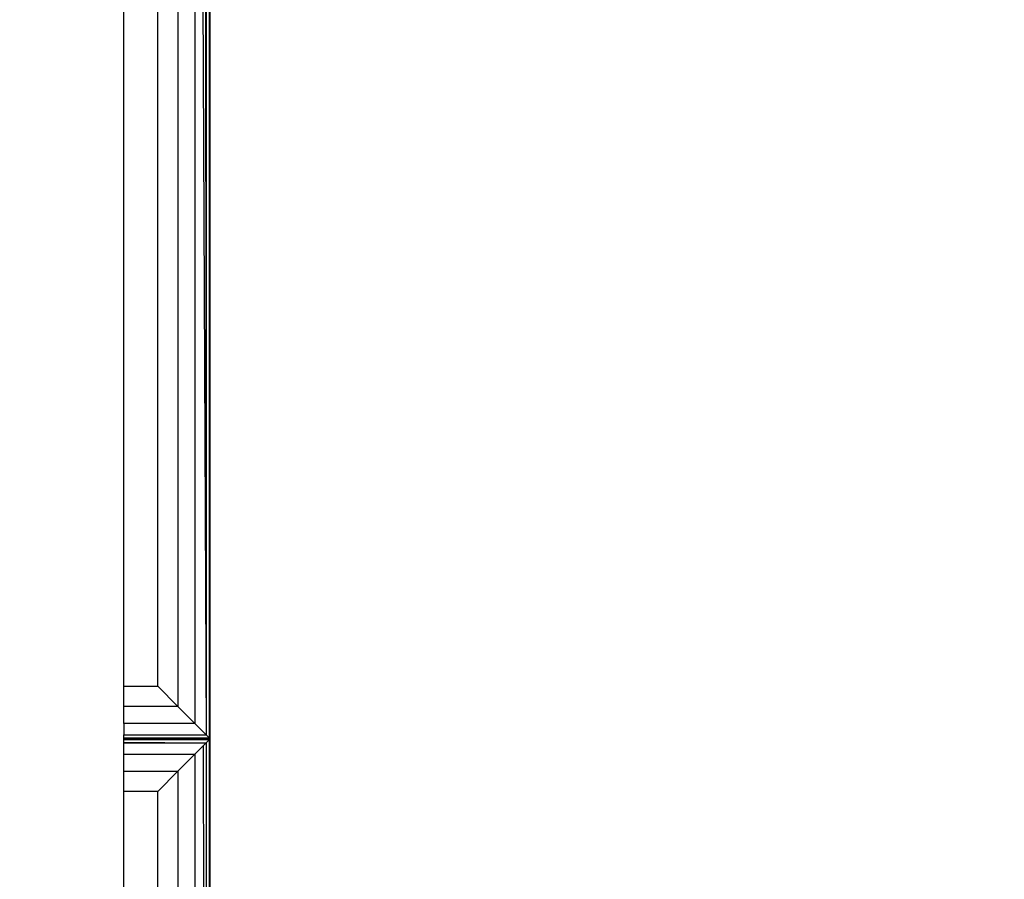
# Model space of a CAD drawing. Units: millimetres. Extents: x 68637 to 78048, y -5920 to 2740.
# Drawn here: x 74831 to 74887, y -403 to -354 of the extents above; entities that cross this region are included whole.
import ezdxf

# ---------------------------------------------------------------- set-up
doc = ezdxf.new("R2010")
doc.units = ezdxf.units.MM
doc.layers.add('Strefa bezpieczna', color=8, linetype='Continuous')
doc.dimstyles.get("Standard").update_dxf_attribs({"dimtxt": 180, "dimasz": 200, "dimexe": 0.18, "dimexo": 0.0625, "dimgap": 200, "dimtad": 0, "dimtih": 1, "dimtoh": 1, "dimlfac": 0.001, "dimzin": 0, "dimdsep": 46, "dimtxsty": 'Standard', "dimcen": 0.09, "dimse1": 1, "dimse2": 1, "dimadec": 0, "dimazin": 0, "dimtfac": 1, "dimtdec": 4, "dimtofl": 0, "dimtmove": 0, "dimatfit": 3, "dimfxl": 0, "dimtolj": 1, "dimtzin": 0, "dimarcsym": 0})

# ---------------------------------------------------------------- blocks, each defined once
blk = doc.blocks.new('*D3')
at = {"layer": 'Defpoints', "color": 0, "transparency": 16777216}
for p in [(78048.333, 2621.644), (78048.333, -1117.221), (70926.136, -3927.182)]:
    blk.add_point(p, dxfattribs=at)
at = {"layer": 'Strefa bezpieczna', "color": 0, "lineweight": -2, "transparency": 16777216}
for p, q in [((71126.136, 2621.644), (74047.223, 2621.644)), ((77848.333, 2621.644), (74927.223, 2621.644))]:
    blk.add_line(p, q, dxfattribs=at)
at = {"layer": 'Strefa bezpieczna', "color": 0, "transparency": 16777216}
for points in [[(71126.136, 2654.978), (71126.136, 2588.311), (70926.136, 2621.644)], [(77848.333, 2654.978), (77848.333, 2588.311), (78048.333, 2621.644)]]:
    blk.add_solid(points, dxfattribs=at)
at = {"layer": 'Strefa bezpieczna', "color": 0, "transparency": 16777216, "insert": (74487.223, 2621.644), "char_height": 180, "attachment_point": 5}
blk.add_mtext('\\A1;7.12', dxfattribs=at)
blk = doc.blocks.new('*D4')
at = {"layer": 'Defpoints', "color": 0, "transparency": 16777216}
for p in [(76084.736, 2077.562), (76084.736, -893.682), (72889.733, -3722.682)]:
    blk.add_point(p, dxfattribs=at)
at = {"layer": 'Strefa bezpieczna', "color": 0, "lineweight": -2, "transparency": 16777216}
for p, q in [((73089.733, 2077.562), (74032.223, 2077.562)), ((75884.736, 2077.562), (74942.223, 2077.562))]:
    blk.add_line(p, q, dxfattribs=at)
at = {"layer": 'Strefa bezpieczna', "color": 0, "transparency": 16777216}
for points in [[(73089.733, 2110.895), (73089.733, 2044.229), (72889.733, 2077.562)], [(75884.736, 2110.895), (75884.736, 2044.229), (76084.736, 2077.562)]]:
    blk.add_solid(points, dxfattribs=at)
at = {"layer": 'Strefa bezpieczna', "color": 0, "transparency": 16777216, "insert": (74487.223, 2077.562), "char_height": 180, "attachment_point": 5}
blk.add_mtext('\\A1;3.20', dxfattribs=at)

msp = doc.modelspace()

# ---------------------------------------------------------------- linework, layer by layer
for p, q in [((74840.231, -246.975), (74840.231, -393.271)), ((74837.157, -392.123), (74837.157, -248.123)), ((74839.083, -392.123), (74839.083, -248.123)), ((74841.204, -334.843), (74841.204, -394.244)), ((74841.563, -334.809), (74841.855, -394.895)), ((74841.785, -334.747), (74841.855, -394.895)), ((74841.855, -334.725), (74841.855, -394.895)), ((74842.025, -334.67), (74842.025, -395.065)), ((74842.083, -395.123), (74842.083, -334.652)), ((74837.157, -392.123), (74839.083, -392.123)), ((74837.157, -393.271), (74837.157, -392.123)), ((74839.083, -392.123), (74840.231, -393.271)), ((74840.231, -393.271), (74837.157, -393.271)), ((74837.157, -394.244), (74837.157, -393.271)), ((74840.231, -393.271), (74841.204, -394.244)), ((74841.204, -394.244), (74837.157, -394.244)), ((74837.157, -394.244), (74837.157, -394.895)), ((74841.855, -394.895), (74841.204, -394.244)), ((74837.157, -394.895), (74841.855, -394.895)), ((74837.157, -395.065), (74837.157, -394.895)), ((74837.157, -395.065), (74842.025, -395.065)), ((74837.157, -395.123), (74837.157, -395.065)), ((74842.025, -395.065), (74841.855, -394.895)), ((74842.083, -395.123), (74842.025, -395.065)), ((74842.083, -395.123), (74837.157, -395.123)), ((74837.157, -395.167), (74837.157, -395.123)), ((74837.157, -395.167), (74842.025, -395.181)), ((74837.157, -395.311), (74837.157, -395.167)), ((74837.157, -395.311), (74841.855, -395.351)), ((74837.157, -395.351), (74837.157, -395.311)), ((74837.157, -395.351), (74841.855, -395.351)), ((74837.157, -396.002), (74837.157, -395.351)), ((74841.204, -396.002), (74841.681, -395.525)), ((74841.681, -395.525), (74841.855, -395.351)), ((74841.681, -395.525), (74841.752, -456.904)), ((74842.025, -395.181), (74841.855, -395.351)), ((74841.855, -395.351), (74841.855, -456.936)), ((74842.083, -395.123), (74842.025, -395.181)), ((74842.025, -395.181), (74842.025, -456.99)), ((74842.083, -457.009), (74842.083, -395.123)), ((74837.157, -396.002), (74841.204, -396.002)), ((74837.157, -396.975), (74837.157, -396.002)), ((74840.231, -396.975), (74841.204, -396.002)), ((74841.204, -396.002), (74841.204, -410.964)), ((74837.157, -396.975), (74840.231, -396.975)), ((74837.157, -398.123), (74837.157, -396.975)), ((74839.083, -398.123), (74840.231, -396.975)), ((74840.231, -396.975), (74840.231, -543.271)), ((74839.083, -398.123), (74837.157, -398.123)), ((74837.157, -542.123), (74837.157, -398.123)), ((74839.083, -542.123), (74839.083, -398.123))]:
    msp.add_line(p, q)

# ---------------------------------------------------------------- dimensions: what is measured, and where the dimension line sits
at = {"layer": 'Strefa bezpieczna'}
for base, p1, p2, picture, middle in [((78048.333, 2621.644), (70926.136, -3927.182), (78048.333, -1117.221), '*D3', (74487.223, 2621.644)), ((76084.736, 2077.562), (72889.733, -3722.682), (76084.736, -893.682), '*D4', (74487.223, 2077.562))]:
    dim = msp.add_linear_dim(base=base, p1=p1, p2=p2, dimstyle='Standard', dxfattribs=at)
    dim.commit()
    dim.dimension.update_dxf_attribs({"geometry": picture, "text_midpoint": middle, "dimtype": 160})

doc.saveas('drawing.dxf')
